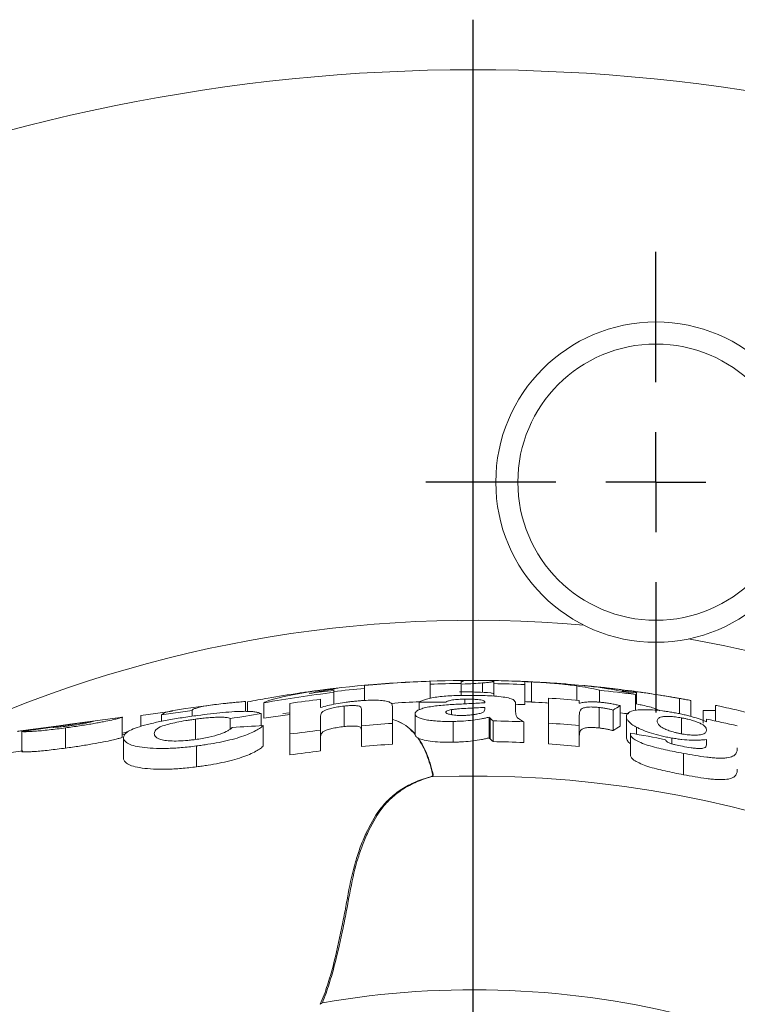
# Model space of a CAD drawing. Units: millimetres. Extents: x 65 to 833, y -124 to 688.
# Drawn here: x 433 to 469, y 638 to 688 of the extents above; entities that cross this region are included whole.
import ezdxf

# ---------------------------------------------------------------- set-up
doc = ezdxf.new("R2010")
doc.units = ezdxf.units.MM
doc.layers.add('1', color=179, linetype='Continuous')
doc.layers.add('SLD-0_0', color=179, linetype='Continuous')

# ---------------------------------------------------------------- blocks, each defined once
blk = doc.blocks.new('SW_CENTERMARKSYMBOL_19')
at = {"layer": '1'}
for p, q in [((0, 5), (0, 11.5)), ((0, 0), (0, 2.5)), ((-5, 0), (-11.5, 0)), ((0, 0), (-2.5, 0)), ((0, 0), (0, -2.5)), ((0, 0), (2.5, 0)), ((5, 0), (11.5, 0)), ((0, -5), (0, -11.5))]:
    blk.add_line(p, q, dxfattribs=at)
blk = doc.blocks.new('SW_CENTERMARKSYMBOL_6')
at = {"layer": '1'}
blk.add_line((0, 5), (0, 92.5), dxfattribs=at)

msp = doc.modelspace()

# ---------------------------------------------------------------- linework, layer by layer
at = {"layer": 'SLD-0_0', "color": 179, "linetype": 'Continuous', "lineweight": 15}
for p, q in [((454.742, 654.58), (454.934, 654.582)), ((454.934, 654.582), (455.421, 654.583)), ((455.421, 654.583), (455.742, 654.582)), ((455.742, 654.582), (456.075, 654.579)), ((448.383, 654.021), (448.383, 654.175)), ((449.922, 654.331), (449.922, 654.183)), ((449.922, 653.576), (449.922, 654.183)), ((453.204, 654.392), (453.204, 654.54)), ((453.204, 653.691), (453.204, 654.392)), ((454.742, 654.58), (454.742, 654.428)), ((454.742, 653.823), (454.742, 654.428)), ((455.816, 653.98), (455.816, 654.456)), ((456.383, 654.422), (456.383, 654.574)), ((456.383, 653.795), (456.383, 654.422)), ((457.922, 654.521), (457.922, 654.375)), ((457.922, 653.371), (457.922, 654.375)), ((458.266, 653.503), (458.266, 654.505)), ((460.524, 653.59), (460.524, 654.307)), ((461.662, 653.493), (461.662, 654.093)), ((463.089, 654.062), (462.779, 654.102)), ((448.383, 653.387), (448.383, 654.021)), ((454.94, 653.412), (454.94, 653.643)), ((459.11, 652.446), (459.11, 653.698)), ((462.772, 654.059), (463.089, 654.018)), ((462.845, 654.019), (462.845, 654.088)), ((463.46, 654.012), (463.089, 654.062)), ((463.089, 654.018), (463.46, 653.968)), ((463.46, 653.968), (463.46, 654.012)), ((463.46, 653.078), (463.46, 653.873)), ((463.514, 653.397), (463.514, 654.019)), ((465.662, 652.909), (465.662, 653.681)), ((441.353, 653.226), (440.879, 653.162)), ((442.362, 653.363), (441.353, 653.226)), ((443.973, 653.036), (443.973, 653.53)), ((444.075, 653.034), (444.075, 653.507)), ((444.896, 652.696), (444.896, 653.463)), ((448.895, 652.276), (448.895, 653.298)), ((452.648, 653.111), (452.648, 653.488)), ((454.264, 652.868), (454.264, 653.123)), ((455.93, 653.468), (455.93, 653.496)), ((455.93, 653.172), (455.93, 653.235)), ((457.469, 653.395), (457.469, 653.007)), ((460.648, 653.579), (460.648, 653.441)), ((461.642, 652.205), (461.642, 653.229)), ((462.7, 652.298), (462.7, 653.32)), ((466.229, 652.782), (466.229, 653.578)), ((467.46, 652.556), (467.46, 653.336)), ((437.85, 652.751), (435.203, 652.392)), ((437.819, 652.746), (437.797, 652.741)), ((437.819, 651.737), (437.819, 652.746)), ((438.742, 652.837), (440.332, 653.052)), ((438.742, 652.278), (438.742, 652.837)), ((439.768, 652.866), (441.306, 653.074)), ((439.768, 652.533), (439.768, 652.866)), ((441.306, 652.788), (441.306, 653.074)), ((441.475, 651.627), (441.475, 652.645)), ((443.212, 652.168), (443.212, 652.674)), ((444.751, 652.317), (444.751, 652.927)), ((446.187, 652.871), (444.896, 652.696)), ((445.841, 652.926), (446.187, 652.969)), ((452.443, 651.883), (452.443, 652.912)), ((456.14, 651.71), (456.14, 652.742)), ((456.195, 651.658), (456.195, 652.692)), ((460.648, 652.761), (460.648, 652.324)), ((462.341, 652.075), (462.341, 653.101)), ((463.007, 651.736), (463.007, 652.768)), ((465.756, 651.927), (465.756, 652.711)), ((466.845, 652.453), (466.845, 653.083)), ((466.845, 653.083), (467.46, 653.083)), ((467.007, 652.511), (467.007, 652.649)), ((434.332, 652.24), (432.793, 652.025)), ((435.153, 652.386), (432.863, 652.075)), ((434.981, 651.201), (434.981, 652.212)), ((435.203, 652.392), (435.153, 652.386)), ((444.853, 651.292), (444.853, 652.323)), ((449.777, 651.277), (449.777, 652.316)), ((451.315, 651.397), (451.315, 652.435)), ((454.357, 651.497), (454.357, 652.533)), ((456.341, 651.525), (456.341, 652.561)), ((457.879, 651.477), (457.879, 652.513)), ((459.11, 651.408), (459.11, 652.446)), ((460.648, 651.284), (460.648, 652.324)), ((463.517, 651.891), (463.517, 652.243)), ((432.793, 651.016), (432.793, 652.025)), ((437.805, 651.94), (437.958, 651.987)), ((437.819, 651.867), (437.832, 651.87)), ((437.832, 651.87), (437.931, 651.892)), ((437.879, 650.686), (437.879, 651.712)), ((437.958, 651.987), (438.13, 652.039)), ((446.187, 650.863), (446.187, 651.905)), ((447.725, 651.057), (447.725, 652.099)), ((463.208, 650.846), (463.208, 651.894)), ((465.278, 651.418), (465.278, 651.704)), ((467.007, 651.41), (467.007, 651.63)), ((441.528, 650.266), (441.528, 651.307)), ((432.853, 651.065), (431.665, 650.904)), ((465.855, 649.872), (465.855, 650.938))]:
    msp.add_line(p, q, dxfattribs=at)
for radius in [8, 6.899]:
    msp.add_circle((464.479, 664.484), radius, dxfattribs=at)
for centre, radius, start, end in [((455.342, 595.083), 90, 44.26011, 135.73989), ((455.342, 595.083), 59.5, 96.78721, 98.35882), ((455.342, 595.083), 59.5, 90.57759, 96.71636), ((455.342, 595.083), 59.348, 95.2402, 96.73366), ((455.342, 595.083), 59.495, 92.05967, 95.2272), ((455.342, 595.083), 59.348, 90.57907, 92.06478), ((455.342, 595.083), 59.5, 83.32495, 88.9973), ((455.342, 595.083), 59.348, 87.50873, 88.99473), ((455.342, 595.083), 59.494, 87.18266, 87.51484), ((457.888, 637.115), 17.393, 77.4693, 81.2836), ((455.342, 595.083), 59.348, 82.1379, 83.88687), ((459.221, 637.338), 17.07, 75.6207, 78.9573), ((455.342, 595.083), 59.5, 99.9108, 100.915), ((455.342, 595.083), 59.308, 96.73824, 100.14452), ((455.342, 595.083), 59.5, 98.41015, 99.9108), ((455.342, 595.083), 59.412, 96.72639, 97.92156), ((455.342, 595.083), 58.736, 84.81656, 86.32183), ((455.342, 595.083), 59.5, 79.75779, 82.35437), ((455.342, 595.083), 58.495, 92.6001, 94.01167), ((453.62, 596.455), 57.041, 89.6369, 90.9762), ((455.342, 595.083), 58.345, 87.46589, 87.91076), ((455.342, 595.083), 58.494, 87.13445, 87.47232), ((465.222, 648.779), 5.195, 119.0473, 123.6858), ((455.342, 595.083), 58.345, 82.33625, 82.75525), ((455.342, 595.083), 58.736, 77.00886, 78.54444), ((455.342, 595.083), 57.486, 87.4703, 89.00443), ((455.342, 595.083), 57.486, 84.70353, 86.24174), ((465.246, 647.794), 5.174, 119.4815, 124.1609), ((453.628, 595.833), 56.924, 78.5214, 80.3069), ((455.342, 595.083), 56.451, 87.4239, 88.9862), ((455.342, 595.083), 56.451, 84.6061, 86.1727), ((454.26, 652.397), 2.827, 248.2127, 248.7585), ((455.342, 595.083), 54.719, 2.5964, 92.2055), ((455.342, 595.083), 44.047, 2.7602, 99.8415)]:
    msp.add_arc(centre, radius, start, end, dxfattribs=at)
at = {"layer": 'SLD-0_0', "color": 8, "linetype": 'Continuous', "lineweight": 15}
for start, end in [(84.91166, 115.66282), (61.96393, 80.08834)]:
    msp.add_arc((455.342, 595.083), 62.5, start, end, dxfattribs=at)
at = {"layer": 'SLD-0_0', "color": 179, "linetype": 'Continuous', "lineweight": 15}
for points, knots in [([(456.383, 654.535), (456.38, 654.539), (456.378, 654.542), (456.362, 654.549), (456.35, 654.552), (456.296, 654.561), (456.243, 654.565), (456.081, 654.574), (455.978, 654.577), (455.73, 654.581), (455.583, 654.583), (455.421, 654.583)], [0, 0, 0, 0, 0.125, 0.125, 0.25, 0.25, 0.5, 0.5, 0.75, 0.75, 1, 1, 1, 1]), ([(448.284, 654.163), (448.24, 654.158), (448.196, 654.152), (448.1, 654.14), (448.051, 654.134), (447.902, 654.114), (447.798, 654.1), (447.486, 654.055), (447.273, 654.022), (447.059, 653.988)], [0, 0, 0, 0, 0.125, 0.125, 0.25, 0.25, 0.5, 0.5, 1, 1, 1, 1]), ([(447.154, 653.928), (447.419, 653.981), (447.784, 654.054), (448.213, 654.116), (448.331, 654.133)], [0, 0, 0, 0, 0.726111, 1, 1, 1, 1]), ([(447.639, 654.082), (447.772, 654.1), (447.904, 654.116), (448.155, 654.148), (448.268, 654.161), (448.442, 654.182), (448.504, 654.189), (448.576, 654.197), (448.583, 654.198), (448.588, 654.198)], [0, 0, 0, 0, 0.25, 0.25, 0.5, 0.5, 0.75, 0.75, 1, 1, 1, 1]), ([(449.926, 654.336), (449.993, 654.342), (450.044, 654.347), (450.094, 654.351), (450.107, 654.352), (450.123, 654.354), (450.125, 654.354), (450.127, 654.354)], [0, 0, 0, 0, 0.5, 0.5, 0.75, 0.75, 1, 1, 1, 1]), ([(454.845, 654.541), (454.846, 654.533), (454.848, 654.525), (454.747, 654.515), (454.742, 654.514)], [0, 0, 0, 0, 0.946492, 1, 1, 1, 1]), ([(454.791, 654.398), (454.994, 654.407), (455.394, 654.425), (455.676, 654.446), (455.816, 654.456)], [0, 0, 0, 0, 0.505226, 1, 1, 1, 1]), ([(455.816, 654.456), (455.905, 654.464), (455.991, 654.471), (456.135, 654.485), (456.196, 654.491), (456.29, 654.505), (456.325, 654.511), (456.372, 654.524), (456.379, 654.53), (456.383, 654.535)], [0, 0, 0, 0, 0.25, 0.25, 0.5, 0.5, 0.75, 0.75, 1, 1, 1, 1]), ([(456.075, 654.578), (456.307, 654.575), (456.736, 654.569), (457.23, 654.553), (457.457, 654.545)], [0, 0, 0, 0, 0.541751, 1, 1, 1, 1]), ([(457.457, 654.545), (457.542, 654.542), (457.627, 654.539), (457.797, 654.532), (457.88, 654.529), (458.13, 654.518), (458.296, 654.51), (458.614, 654.493), (458.764, 654.485), (459.044, 654.468), (459.176, 654.459), (459.41, 654.444), (459.516, 654.437), (459.692, 654.424), (459.763, 654.419), (459.873, 654.41), (459.913, 654.407), (459.962, 654.403), (459.969, 654.403), (459.973, 654.403)], [0, 0, 0, 0, 0.0625, 0.0625, 0.125, 0.125, 0.25, 0.25, 0.375, 0.375, 0.5, 0.5, 0.625, 0.625, 0.75, 0.75, 0.875, 0.875, 1, 1, 1, 1]), ([(460.524, 654.307), (460.381, 654.327), (460.237, 654.347), (460.018, 654.373), (459.944, 654.382), (459.789, 654.399), (459.712, 654.407), (459.537, 654.423), (459.442, 654.431), (459.231, 654.448), (459.115, 654.456), (458.877, 654.471), (458.755, 654.479), (458.511, 654.492), (458.388, 654.499), (458.266, 654.505)], [0, 0, 0, 0, 0.25, 0.25, 0.375, 0.375, 0.5, 0.5, 0.625, 0.625, 0.75, 0.75, 0.875, 0.875, 1, 1, 1, 1]), ([(462.845, 654.088), (462.843, 654.09), (462.842, 654.092), (462.833, 654.096), (462.825, 654.099), (462.794, 654.106), (462.766, 654.112), (462.675, 654.127), (462.617, 654.135), (462.478, 654.153), (462.394, 654.164), (462.207, 654.186), (462.103, 654.198), (461.877, 654.222), (461.755, 654.235), (461.504, 654.261), (461.375, 654.274), (461.11, 654.3), (460.974, 654.312), (460.838, 654.325)], [0, 0, 0, 0, 0.0625, 0.0625, 0.125, 0.125, 0.25, 0.25, 0.375, 0.375, 0.5, 0.5, 0.625, 0.625, 0.75, 0.75, 0.875, 0.875, 1, 1, 1, 1]), ([(460.838, 654.325), (460.93, 654.316), (461.021, 654.306), (461.196, 654.287), (461.281, 654.278), (461.524, 654.249), (461.668, 654.23), (461.926, 654.193), (462.045, 654.174), (462.273, 654.134), (462.383, 654.113), (462.49, 654.092)], [0, 0, 0, 0, 0.125, 0.125, 0.25, 0.25, 0.5, 0.5, 0.75, 0.75, 1, 1, 1, 1]), ([(460.896, 654.323), (460.907, 654.322), (460.918, 654.321), (460.948, 654.318), (460.967, 654.317), (461.03, 654.311), (461.082, 654.305), (461.217, 654.292), (461.299, 654.284), (461.489, 654.265), (461.596, 654.254), (461.835, 654.228), (461.967, 654.213), (462.246, 654.181), (462.395, 654.164), (462.705, 654.126), (462.864, 654.106), (463.105, 654.074), (463.187, 654.064), (463.35, 654.042), (463.432, 654.03), (463.514, 654.019)], [0, 0, 0, 0, 0.0625, 0.0625, 0.125, 0.125, 0.25, 0.25, 0.375, 0.375, 0.5, 0.5, 0.625, 0.625, 0.75, 0.75, 0.875, 0.875, 0.9375, 0.9375, 1, 1, 1, 1]), ([(447.059, 653.988), (446.811, 653.947), (446.564, 653.904), (446.21, 653.836), (446.095, 653.813), (445.869, 653.766), (445.759, 653.742), (445.553, 653.694), (445.457, 653.671), (445.285, 653.625), (445.21, 653.602), (445.082, 653.559), (445.027, 653.538), (444.943, 653.499), (444.919, 653.482), (444.896, 653.463)], [0, 0, 0, 0, 0.25, 0.25, 0.375, 0.375, 0.5, 0.5, 0.625, 0.625, 0.75, 0.75, 0.875, 0.875, 1, 1, 1, 1]), ([(446.639, 653.943), (446.644, 653.944), (446.65, 653.945), (446.67, 653.948), (446.683, 653.95), (446.734, 653.957), (446.785, 653.965), (446.953, 653.989), (447.071, 654.005), (447.272, 654.033), (447.343, 654.043), (447.49, 654.063), (447.565, 654.073), (447.639, 654.082)], [0, 0, 0, 0, 0.125, 0.125, 0.25, 0.25, 0.5, 0.5, 0.75, 0.75, 0.875, 0.875, 1, 1, 1, 1]), ([(452.648, 653.488), (452.686, 653.514), (452.726, 653.539), (452.829, 653.588), (452.889, 653.612), (453.033, 653.657), (453.117, 653.679), (453.305, 653.719), (453.412, 653.737), (453.756, 653.783), (454.021, 653.803), (454.552, 653.829), (454.822, 653.834), (455.094, 653.835)], [0, 0, 0, 0, 0.125, 0.125, 0.25, 0.25, 0.375, 0.375, 0.5, 0.5, 0.75, 0.75, 1, 1, 1, 1]), ([(454.94, 653.643), (454.83, 653.642), (454.721, 653.639), (454.508, 653.627), (454.405, 653.618), (454.232, 653.59), (454.165, 653.573), (454.057, 653.535), (454.019, 653.515), (453.982, 653.495)], [0, 0, 0, 0, 0.25, 0.25, 0.5, 0.5, 0.75, 0.75, 1, 1, 1, 1]), ([(456.383, 653.928), (456.331, 653.937), (456.098, 653.975), (455.491, 654.007), (454.957, 654.008), (454.671, 654.009)], [0, 0, 0, 0, 0.117814, 0.527533, 1, 1, 1, 1]), ([(455.93, 653.496), (455.928, 653.508), (455.927, 653.52), (455.912, 653.543), (455.899, 653.554), (455.859, 653.576), (455.832, 653.586), (455.758, 653.605), (455.712, 653.613), (455.607, 653.625), (455.548, 653.629), (455.43, 653.636), (455.37, 653.638), (455.188, 653.643), (455.064, 653.643), (454.94, 653.643)], [0, 0, 0, 0, 0.125, 0.125, 0.25, 0.25, 0.375, 0.375, 0.5, 0.5, 0.625, 0.625, 0.75, 0.75, 1, 1, 1, 1]), ([(455.094, 653.835), (455.256, 653.836), (455.418, 653.835), (455.741, 653.83), (455.902, 653.826), (456.222, 653.812), (456.378, 653.803), (456.671, 653.775), (456.812, 653.758), (457.062, 653.717), (457.173, 653.693), (457.291, 653.652), (457.321, 653.638), (457.37, 653.609), (457.386, 653.594), (457.43, 653.55), (457.444, 653.52), (457.466, 653.458), (457.468, 653.427), (457.469, 653.395)], [0, 0, 0, 0, 0.125, 0.125, 0.25, 0.25, 0.375, 0.375, 0.5, 0.5, 0.625, 0.625, 0.6875, 0.6875, 0.75, 0.75, 0.875, 0.875, 1, 1, 1, 1]), ([(463.514, 654.019), (463.618, 654.005), (463.721, 653.99), (463.925, 653.961), (464.027, 653.946), (464.328, 653.901), (464.528, 653.87), (464.9, 653.811), (465.075, 653.782), (465.315, 653.741), (465.39, 653.728), (465.531, 653.704), (465.596, 653.693), (465.662, 653.681)], [0, 0, 0, 0, 0.125, 0.125, 0.25, 0.25, 0.5, 0.5, 0.75, 0.75, 0.875, 0.875, 1, 1, 1, 1]), ([(465.662, 653.681), (465.751, 653.666), (465.837, 653.65), (465.981, 653.624), (466.042, 653.613), (466.136, 653.596), (466.171, 653.589), (466.219, 653.58), (466.225, 653.579), (466.229, 653.578)], [0, 0, 0, 0, 0.25, 0.25, 0.5, 0.5, 0.75, 0.75, 1, 1, 1, 1]), ([(440.879, 653.157), (440.74, 653.139), (440.074, 653.052), (439.903, 652.948), (439.768, 652.866)], [0, 0, 0, 0, 0.209517, 1, 1, 1, 1]), ([(441.306, 653.074), (441.308, 653.085), (441.31, 653.095), (441.329, 653.117), (441.345, 653.128), (441.4, 653.16), (441.452, 653.181), (441.646, 653.243), (441.818, 653.28), (442.271, 653.353), (442.547, 653.388), (442.942, 653.431), (443.023, 653.439), (443.191, 653.456), (443.28, 653.464), (443.462, 653.482), (443.557, 653.491), (443.757, 653.509), (443.864, 653.519), (443.973, 653.53)], [0, 0, 0, 0, 0.0625, 0.0625, 0.125, 0.125, 0.25, 0.25, 0.5, 0.5, 0.75, 0.75, 0.8125, 0.8125, 0.875, 0.875, 0.9375, 0.9375, 1, 1, 1, 1]), ([(449.426, 653.542), (449.344, 653.534), (449.263, 653.525), (449.101, 653.506), (449.021, 653.496), (448.782, 653.462), (448.631, 653.438), (448.341, 653.383), (448.203, 653.352), (447.949, 653.29), (447.836, 653.257), (447.725, 653.223)], [0, 0, 0, 0, 0.125, 0.125, 0.25, 0.25, 0.5, 0.5, 0.75, 0.75, 1, 1, 1, 1]), ([(447.725, 652.798), (447.726, 652.842), (447.732, 652.886), (447.777, 652.974), (447.813, 653.019), (447.939, 653.089), (447.991, 653.112), (448.124, 653.158), (448.204, 653.18), (448.38, 653.221), (448.478, 653.24), (448.63, 653.264), (448.682, 653.272), (448.788, 653.286), (448.842, 653.292), (448.895, 653.298)], [0, 0, 0, 0, 0.25, 0.25, 0.5, 0.5, 0.625, 0.625, 0.75, 0.75, 0.875, 0.875, 0.9375, 0.9375, 1, 1, 1, 1]), ([(448.895, 653.298), (448.987, 653.307), (449.079, 653.315), (449.257, 653.325), (449.343, 653.326), (449.493, 653.321), (449.56, 653.315), (449.658, 653.295), (449.693, 653.282), (449.733, 653.251), (449.743, 653.234), (449.758, 653.2), (449.764, 653.182), (449.775, 653.128), (449.775, 653.091), (449.777, 653.052)], [0, 0, 0, 0, 0.125, 0.125, 0.25, 0.25, 0.375, 0.375, 0.5, 0.5, 0.625, 0.625, 0.75, 0.75, 1, 1, 1, 1]), ([(451.315, 653.236), (451.313, 653.297), (451.308, 653.356), (451.261, 653.437), (451.234, 653.463), (451.168, 653.498), (451.143, 653.509), (451.08, 653.529), (451.044, 653.538), (450.926, 653.564), (450.83, 653.576), (450.592, 653.591), (450.46, 653.594), (450.182, 653.592), (450.033, 653.587), (449.809, 653.574), (449.733, 653.569), (449.58, 653.556), (449.503, 653.549), (449.426, 653.542)], [0, 0, 0, 0, 0.25, 0.25, 0.375, 0.375, 0.4375, 0.4375, 0.5, 0.5, 0.625, 0.625, 0.75, 0.75, 0.875, 0.875, 0.9375, 0.9375, 1, 1, 1, 1]), ([(452.443, 652.912), (452.447, 652.942), (452.454, 652.972), (452.502, 653.03), (452.538, 653.059), (452.64, 653.116), (452.704, 653.143), (452.857, 653.194), (452.949, 653.218), (453.15, 653.259), (453.262, 653.277), (453.497, 653.308), (453.617, 653.321), (453.983, 653.356), (454.235, 653.373), (454.488, 653.388)], [0, 0, 0, 0, 0.125, 0.125, 0.25, 0.25, 0.375, 0.375, 0.5, 0.5, 0.625, 0.625, 0.75, 0.75, 1, 1, 1, 1]), ([(454.264, 653.123), (454.224, 653.115), (454.183, 653.107), (454.113, 653.089), (454.082, 653.079), (454.032, 653.058), (454.012, 653.047), (453.988, 653.023), (453.985, 653.011), (453.982, 652.999)], [0, 0, 0, 0, 0.25, 0.25, 0.5, 0.5, 0.75, 0.75, 1, 1, 1, 1]), ([(455.93, 653.235), (455.792, 653.227), (455.653, 653.22), (455.371, 653.205), (455.229, 653.198), (454.946, 653.183), (454.804, 653.175), (454.596, 653.16), (454.527, 653.154), (454.426, 653.144), (454.393, 653.14), (454.327, 653.133), (454.295, 653.128), (454.264, 653.123)], [0, 0, 0, 0, 0.25, 0.25, 0.5, 0.5, 0.75, 0.75, 0.875, 0.875, 0.9375, 0.9375, 1, 1, 1, 1]), ([(454.488, 653.388), (454.732, 653.401), (454.977, 653.413), (455.339, 653.433), (455.46, 653.439), (455.699, 653.452), (455.815, 653.46), (455.93, 653.468)], [0, 0, 0, 0, 0.5, 0.5, 0.75, 0.75, 1, 1, 1, 1]), ([(458.266, 653.503), (458.504, 653.491), (458.796, 653.476), (459.061, 653.457), (459.11, 653.453)], [0, 0, 0, 0, 0.815609, 1, 1, 1, 1]), ([(460.648, 653.441), (460.714, 653.455), (460.778, 653.469), (460.926, 653.492), (461.005, 653.502), (461.145, 653.511), (461.196, 653.513), (461.307, 653.513), (461.366, 653.512), (461.488, 653.506), (461.551, 653.503), (461.679, 653.492), (461.745, 653.485), (461.81, 653.479)], [0, 0, 0, 0, 0.25, 0.25, 0.5, 0.5, 0.625, 0.625, 0.75, 0.75, 0.875, 0.875, 1, 1, 1, 1]), ([(461.642, 653.229), (461.575, 653.235), (461.508, 653.242), (461.378, 653.25), (461.313, 653.253), (461.191, 653.254), (461.135, 653.253), (461.034, 653.245), (460.992, 653.24), (460.919, 653.224), (460.889, 653.216), (460.837, 653.196), (460.814, 653.186), (460.754, 653.154), (460.73, 653.129), (460.681, 653.052), (460.669, 652.997), (460.652, 652.882), (460.649, 652.823), (460.648, 652.761)], [0, 0, 0, 0, 0.0625, 0.0625, 0.125, 0.125, 0.1875, 0.1875, 0.25, 0.25, 0.3125, 0.3125, 0.375, 0.375, 0.5, 0.5, 0.75, 0.75, 1, 1, 1, 1]), ([(462.341, 653.101), (462.288, 653.114), (462.235, 653.127), (462.126, 653.151), (462.069, 653.163), (461.952, 653.185), (461.892, 653.195), (461.769, 653.213), (461.705, 653.221), (461.642, 653.229)], [0, 0, 0, 0, 0.25, 0.25, 0.5, 0.5, 0.75, 0.75, 1, 1, 1, 1]), ([(461.81, 653.479), (461.891, 653.469), (461.972, 653.459), (462.132, 653.436), (462.209, 653.424), (462.358, 653.397), (462.43, 653.382), (462.568, 653.352), (462.634, 653.336), (462.7, 653.32)], [0, 0, 0, 0, 0.25, 0.25, 0.5, 0.5, 0.75, 0.75, 1, 1, 1, 1]), ([(463.007, 652.768), (463.011, 652.805), (463.015, 652.841), (463.047, 652.909), (463.074, 652.94), (463.186, 653.026), (463.313, 653.073), (463.616, 653.11), (463.735, 653.117), (463.998, 653.121), (464.145, 653.117), (464.46, 653.097), (464.627, 653.081), (464.888, 653.049), (464.977, 653.037), (465.155, 653.01), (465.245, 652.995), (465.334, 652.98)], [0, 0, 0, 0, 0.125, 0.125, 0.25, 0.25, 0.5, 0.5, 0.625, 0.625, 0.75, 0.75, 0.875, 0.875, 0.9375, 0.9375, 1, 1, 1, 1]), ([(464.677, 653.068), (464.606, 653.101), (464.409, 653.195), (463.991, 653.312), (463.646, 653.373), (463.564, 653.388)], [0, 0, 0, 0, 0.2987643, 0.8325579, 1, 1, 1, 1]), ([(469.409, 652.878), (469.271, 652.915), (469.13, 652.952), (468.83, 653.027), (468.672, 653.065), (468.344, 653.142), (468.174, 653.181), (467.912, 653.239), (467.823, 653.258), (467.643, 653.297), (467.552, 653.317), (467.46, 653.336)], [0, 0, 0, 0, 0.25, 0.25, 0.5, 0.5, 0.75, 0.75, 0.875, 0.875, 1, 1, 1, 1]), ([(434.981, 652.212), (435.099, 652.228), (435.216, 652.245), (435.448, 652.278), (435.563, 652.295), (435.79, 652.329), (435.903, 652.347), (436.121, 652.382), (436.225, 652.4), (436.424, 652.434), (436.519, 652.451), (436.702, 652.485), (436.79, 652.501), (437.034, 652.549), (437.174, 652.578), (437.401, 652.629), (437.489, 652.65), (437.627, 652.685), (437.679, 652.7), (437.755, 652.722), (437.779, 652.731), (437.812, 652.742), (437.816, 652.745), (437.819, 652.746)], [0, 0, 0, 0, 0.0625, 0.0625, 0.125, 0.125, 0.1875, 0.1875, 0.25, 0.25, 0.3125, 0.3125, 0.375, 0.375, 0.5, 0.5, 0.625, 0.625, 0.75, 0.75, 0.875, 0.875, 1, 1, 1, 1]), ([(441.583, 652.832), (441.451, 652.814), (441.32, 652.796), (441.059, 652.759), (440.93, 652.74), (440.548, 652.68), (440.298, 652.638), (439.811, 652.549), (439.582, 652.502), (439.163, 652.406), (438.967, 652.356), (438.627, 652.257), (438.484, 652.207), (438.241, 652.106), (438.148, 652.056), (438.004, 651.957), (437.956, 651.907), (437.908, 651.834), (437.897, 651.809), (437.884, 651.761), (437.881, 651.736), (437.879, 651.712)], [0, 0, 0, 0, 0.0625, 0.0625, 0.125, 0.125, 0.25, 0.25, 0.375, 0.375, 0.5, 0.5, 0.625, 0.625, 0.75, 0.75, 0.875, 0.875, 0.9375, 0.9375, 1, 1, 1, 1]), ([(439.418, 651.938), (439.42, 651.968), (439.424, 651.997), (439.448, 652.056), (439.468, 652.086), (439.559, 652.177), (439.657, 652.24), (439.923, 652.337), (440.027, 652.369), (440.265, 652.431), (440.399, 652.462), (440.683, 652.521), (440.837, 652.549), (441.073, 652.587), (441.153, 652.6), (441.313, 652.623), (441.394, 652.634), (441.475, 652.645)], [0, 0, 0, 0, 0.125, 0.125, 0.25, 0.25, 0.5, 0.5, 0.625, 0.625, 0.75, 0.75, 0.875, 0.875, 0.9375, 0.9375, 1, 1, 1, 1]), ([(441.475, 652.645), (441.575, 652.659), (441.673, 652.671), (441.868, 652.693), (441.964, 652.703), (442.154, 652.72), (442.248, 652.728), (442.426, 652.739), (442.509, 652.742), (442.669, 652.746), (442.743, 652.746), (442.878, 652.742), (442.937, 652.737), (443.043, 652.725), (443.088, 652.717), (443.16, 652.698), (443.188, 652.686), (443.212, 652.674)], [0, 0, 0, 0, 0.125, 0.125, 0.25, 0.25, 0.375, 0.375, 0.5, 0.5, 0.625, 0.625, 0.75, 0.75, 0.875, 0.875, 1, 1, 1, 1]), ([(443.942, 653.037), (443.861, 653.036), (443.781, 653.035), (443.611, 653.03), (443.522, 653.026), (443.245, 653.01), (443.051, 652.996), (442.646, 652.959), (442.435, 652.937), (442.011, 652.888), (441.797, 652.86), (441.583, 652.832)], [0, 0, 0, 0, 0.125, 0.125, 0.25, 0.25, 0.5, 0.5, 0.75, 0.75, 1, 1, 1, 1]), ([(444.751, 652.927), (444.711, 652.943), (444.669, 652.959), (444.567, 652.986), (444.511, 652.998), (444.381, 653.018), (444.305, 653.025), (444.18, 653.033), (444.136, 653.035), (444.043, 653.037), (443.992, 653.037), (443.942, 653.037)], [0, 0, 0, 0, 0.25, 0.25, 0.5, 0.5, 0.75, 0.75, 0.875, 0.875, 1, 1, 1, 1]), ([(454.357, 652.533), (454.234, 652.532), (454.111, 652.531), (453.869, 652.533), (453.75, 652.537), (453.514, 652.55), (453.399, 652.559), (453.187, 652.583), (453.086, 652.598), (452.905, 652.633), (452.824, 652.653), (452.682, 652.697), (452.624, 652.721), (452.531, 652.772), (452.497, 652.799), (452.464, 652.841), (452.456, 652.855), (452.446, 652.883), (452.445, 652.898), (452.443, 652.912)], [0, 0, 0, 0, 0.125, 0.125, 0.25, 0.25, 0.375, 0.375, 0.5, 0.5, 0.625, 0.625, 0.75, 0.75, 0.875, 0.875, 0.9375, 0.9375, 1, 1, 1, 1]), ([(453.982, 652.999), (453.984, 652.987), (453.987, 652.976), (454.005, 652.953), (454.02, 652.942), (454.082, 652.909), (454.143, 652.891), (454.293, 652.859), (454.381, 652.847), (454.527, 652.836), (454.577, 652.833), (454.68, 652.831), (454.732, 652.831), (454.785, 652.831)], [0, 0, 0, 0, 0.125, 0.125, 0.25, 0.25, 0.5, 0.5, 0.75, 0.75, 0.875, 0.875, 1, 1, 1, 1]), ([(456.14, 652.742), (456.08, 652.728), (456.021, 652.714), (455.895, 652.687), (455.83, 652.675), (455.626, 652.638), (455.484, 652.616), (455.183, 652.58), (455.023, 652.565), (454.776, 652.548), (454.693, 652.544), (454.526, 652.538), (454.441, 652.536), (454.357, 652.533)], [0, 0, 0, 0, 0.125, 0.125, 0.25, 0.25, 0.5, 0.5, 0.75, 0.75, 0.875, 0.875, 1, 1, 1, 1]), ([(454.785, 652.831), (454.852, 652.832), (454.919, 652.833), (455.052, 652.84), (455.116, 652.845), (455.241, 652.856), (455.303, 652.863), (455.42, 652.879), (455.475, 652.888), (455.53, 652.897)], [0, 0, 0, 0, 0.25, 0.25, 0.5, 0.5, 0.75, 0.75, 1, 1, 1, 1]), ([(455.53, 652.897), (455.569, 652.905), (455.609, 652.912), (455.681, 652.929), (455.713, 652.938), (455.772, 652.957), (455.799, 652.967), (455.842, 652.988), (455.858, 652.999), (455.874, 653.01)], [0, 0, 0, 0, 0.25, 0.25, 0.5, 0.5, 0.75, 0.75, 1, 1, 1, 1]), ([(456.195, 652.692), (456.186, 652.7), (456.178, 652.709), (456.169, 652.717), (456.165, 652.721), (456.161, 652.726), (456.156, 652.73), (456.151, 652.734), (456.146, 652.738), (456.14, 652.742)], [0, 0, 0, 0, 0.0001038062, 0.0001038062, 0.0001038062, 0.0001557195, 0.0001557195, 0.0001557195, 0.0002077081, 0.0002077081, 0.0002077081, 0.0002077081]), ([(456.341, 652.561), (456.312, 652.583), (456.288, 652.605), (456.264, 652.626), (456.252, 652.637), (456.24, 652.648), (456.228, 652.659), (456.217, 652.67), (456.206, 652.681), (456.195, 652.692)], [0, 0, 0, 0, 0.0002638812, 0.0002638812, 0.0002638812, 0.0003960037, 0.0003960037, 0.0003960037, 0.0005281431, 0.0005281431, 0.0005281431, 0.0005281431]), ([(457.469, 653.007), (457.47, 652.968), (457.471, 652.929), (457.49, 652.849), (457.5, 652.808), (457.554, 652.724), (457.602, 652.682), (457.694, 652.619), (457.727, 652.598), (457.799, 652.555), (457.839, 652.534), (457.879, 652.513)], [0, 0, 0, 0, 0.25, 0.25, 0.5, 0.5, 0.75, 0.75, 0.875, 0.875, 1, 1, 1, 1]), ([(463.517, 652.243), (463.472, 652.268), (463.427, 652.292), (463.348, 652.34), (463.313, 652.364), (463.215, 652.434), (463.164, 652.479), (463.082, 652.568), (463.053, 652.61), (463.015, 652.692), (463.01, 652.73), (463.007, 652.768)], [0, 0, 0, 0, 0.125, 0.125, 0.25, 0.25, 0.5, 0.5, 0.75, 0.75, 1, 1, 1, 1]), ([(465.756, 652.711), (465.704, 652.72), (465.653, 652.729), (465.552, 652.744), (465.502, 652.751), (465.354, 652.769), (465.258, 652.777), (465.089, 652.785), (465.011, 652.785), (464.877, 652.778), (464.818, 652.771), (464.678, 652.74), (464.623, 652.71), (464.574, 652.656), (464.562, 652.637), (464.548, 652.597), (464.547, 652.576), (464.546, 652.555)], [0, 0, 0, 0, 0.0625, 0.0625, 0.125, 0.125, 0.25, 0.25, 0.375, 0.375, 0.5, 0.5, 0.75, 0.75, 0.875, 0.875, 1, 1, 1, 1]), ([(465.334, 652.98), (465.418, 652.965), (465.502, 652.95), (465.668, 652.918), (465.749, 652.901), (465.908, 652.865), (465.986, 652.847), (466.141, 652.808), (466.218, 652.788), (466.433, 652.727), (466.564, 652.685), (466.744, 652.62), (466.801, 652.598), (466.908, 652.554), (466.957, 652.533), (467.007, 652.511)], [0, 0, 0, 0, 0.125, 0.125, 0.25, 0.25, 0.375, 0.375, 0.5, 0.5, 0.75, 0.75, 0.875, 0.875, 1, 1, 1, 1]), ([(467.007, 652.097), (467.007, 652.12), (467.005, 652.143), (466.989, 652.191), (466.977, 652.215), (466.927, 652.288), (466.867, 652.342), (466.721, 652.425), (466.66, 652.454), (466.522, 652.51), (466.444, 652.539), (466.268, 652.594), (466.174, 652.62), (466.021, 652.657), (465.968, 652.669), (465.863, 652.691), (465.809, 652.701), (465.756, 652.711)], [0, 0, 0, 0, 0.125, 0.125, 0.25, 0.25, 0.5, 0.5, 0.625, 0.625, 0.75, 0.75, 0.875, 0.875, 0.9375, 0.9375, 1, 1, 1, 1]), ([(432.588, 652.028), (432.592, 652.031), (432.599, 652.034), (432.646, 652.044), (432.683, 652.05), (432.788, 652.065), (432.856, 652.074), (433.022, 652.096), (433.119, 652.108), (433.338, 652.135), (433.458, 652.15), (433.716, 652.182), (433.857, 652.2), (434.148, 652.237), (434.299, 652.257), (434.534, 652.287), (434.614, 652.298), (434.775, 652.319), (434.855, 652.33), (434.936, 652.341)], [0, 0, 0, 0, 0.125, 0.125, 0.25, 0.25, 0.375, 0.375, 0.5, 0.5, 0.625, 0.625, 0.75, 0.75, 0.875, 0.875, 0.9375, 0.9375, 1, 1, 1, 1]), ([(432.793, 652.025), (432.817, 652.024), (432.842, 652.022), (432.912, 652.02), (432.954, 652.019), (433.062, 652.022), (433.124, 652.023), (433.274, 652.031), (433.36, 652.036), (433.557, 652.051), (433.666, 652.06), (433.9, 652.082), (434.028, 652.095), (434.29, 652.125), (434.425, 652.141), (434.702, 652.175), (434.841, 652.194), (434.981, 652.212)], [0, 0, 0, 0, 0.125, 0.125, 0.25, 0.25, 0.375, 0.375, 0.5, 0.5, 0.625, 0.625, 0.75, 0.75, 0.875, 0.875, 1, 1, 1, 1]), ([(435.199, 652.32), (435.14, 652.312), (435.082, 652.304), (434.968, 652.29), (434.912, 652.283), (434.747, 652.264), (434.648, 652.253), (434.495, 652.24), (434.443, 652.238), (434.367, 652.236), (434.348, 652.238), (434.332, 652.24)], [0, 0, 0, 0, 0.125, 0.125, 0.25, 0.25, 0.5, 0.5, 0.75, 0.75, 1, 1, 1, 1]), ([(435.215, 652.394), (435.05, 652.372), (434.881, 652.349), (434.746, 652.33), (434.742, 652.33)], [0, 0, 0, 0, 0.9738, 1, 1, 1, 1]), ([(434.936, 652.341), (435.006, 652.351), (435.075, 652.36), (435.213, 652.379), (435.282, 652.389), (435.487, 652.417), (435.618, 652.436), (435.869, 652.472), (435.991, 652.49), (436.21, 652.522), (436.307, 652.537), (436.402, 652.551)], [0, 0, 0, 0, 0.125, 0.125, 0.25, 0.25, 0.5, 0.5, 0.75, 0.75, 1, 1, 1, 1]), ([(436.402, 652.551), (436.386, 652.546), (436.366, 652.539), (436.316, 652.524), (436.296, 652.519), (436.25, 652.506), (436.223, 652.499), (436.152, 652.481), (436.11, 652.472), (435.997, 652.448), (435.922, 652.434), (435.755, 652.404), (435.656, 652.387), (435.493, 652.362), (435.435, 652.353), (435.319, 652.336), (435.259, 652.328), (435.199, 652.32)], [0, 0, 0, 0, 0.25, 0.25, 0.375, 0.375, 0.5, 0.5, 0.625, 0.625, 0.75, 0.75, 0.875, 0.875, 0.9375, 0.9375, 1, 1, 1, 1]), ([(443.315, 652.231), (443.287, 652.205), (443.257, 652.179), (443.183, 652.125), (443.143, 652.097), (442.995, 652.013), (442.869, 651.954), (442.544, 651.842), (442.35, 651.788), (442.031, 651.72), (441.92, 651.698), (441.695, 651.66), (441.581, 651.644), (441.466, 651.628)], [0, 0, 0, 0, 0.125, 0.125, 0.25, 0.25, 0.5, 0.5, 0.75, 0.75, 0.875, 0.875, 1, 1, 1, 1]), ([(441.528, 651.307), (441.624, 651.32), (441.719, 651.333), (441.909, 651.36), (442.003, 651.374), (442.284, 651.419), (442.47, 651.452), (442.834, 651.524), (443.014, 651.564), (443.354, 651.648), (443.515, 651.692), (443.817, 651.787), (443.957, 651.836), (444.204, 651.935), (444.316, 651.985), (444.511, 652.085), (444.595, 652.134), (444.74, 652.23), (444.798, 652.277), (444.853, 652.323)], [0, 0, 0, 0, 0.0625, 0.0625, 0.125, 0.125, 0.25, 0.25, 0.375, 0.375, 0.5, 0.5, 0.625, 0.625, 0.75, 0.75, 0.875, 0.875, 1, 1, 1, 1]), ([(448.895, 652.276), (448.842, 652.27), (448.789, 652.264), (448.684, 652.25), (448.632, 652.242), (448.48, 652.217), (448.381, 652.198), (448.206, 652.157), (448.125, 652.134), (447.992, 652.088), (447.939, 652.064), (447.814, 651.993), (447.777, 651.947), (447.732, 651.857), (447.726, 651.813), (447.725, 651.768)], [0, 0, 0, 0, 0.0625, 0.0625, 0.125, 0.125, 0.25, 0.25, 0.375, 0.375, 0.5, 0.5, 0.75, 0.75, 1, 1, 1, 1]), ([(449.777, 652.026), (449.775, 652.065), (449.775, 652.103), (449.764, 652.158), (449.758, 652.176), (449.743, 652.211), (449.734, 652.228), (449.695, 652.259), (449.66, 652.272), (449.562, 652.293), (449.496, 652.299), (449.346, 652.305), (449.26, 652.304), (449.08, 652.294), (448.988, 652.285), (448.895, 652.276)], [0, 0, 0, 0, 0.25, 0.25, 0.375, 0.375, 0.5, 0.5, 0.625, 0.625, 0.75, 0.75, 0.875, 0.875, 1, 1, 1, 1]), ([(460.648, 651.729), (460.649, 651.791), (460.652, 651.852), (460.669, 651.969), (460.681, 652.025), (460.73, 652.103), (460.753, 652.128), (460.813, 652.161), (460.836, 652.172), (460.888, 652.191), (460.918, 652.2), (460.99, 652.216), (461.032, 652.222), (461.132, 652.23), (461.189, 652.231), (461.31, 652.23), (461.375, 652.227), (461.506, 652.219), (461.574, 652.212), (461.642, 652.205)], [0, 0, 0, 0, 0.25, 0.25, 0.5, 0.5, 0.625, 0.625, 0.6875, 0.6875, 0.75, 0.75, 0.8125, 0.8125, 0.875, 0.875, 0.9375, 0.9375, 1, 1, 1, 1]), ([(461.642, 652.205), (461.705, 652.197), (461.768, 652.189), (461.892, 652.171), (461.951, 652.16), (462.069, 652.138), (462.125, 652.126), (462.235, 652.101), (462.288, 652.088), (462.341, 652.075)], [0, 0, 0, 0, 0.25, 0.25, 0.5, 0.5, 0.75, 0.75, 1, 1, 1, 1]), ([(465.278, 651.704), (465.188, 651.721), (465.099, 651.737), (464.922, 651.772), (464.835, 651.791), (464.577, 651.852), (464.41, 651.897), (464.108, 651.99), (463.97, 652.04), (463.784, 652.116), (463.726, 652.142), (463.617, 652.193), (463.567, 652.218), (463.517, 652.243)], [0, 0, 0, 0, 0.125, 0.125, 0.25, 0.25, 0.5, 0.5, 0.75, 0.75, 0.875, 0.875, 1, 1, 1, 1]), ([(464.546, 652.555), (464.547, 652.532), (464.548, 652.509), (464.561, 652.462), (464.572, 652.437), (464.604, 652.386), (464.624, 652.36), (464.679, 652.305), (464.715, 652.276), (464.803, 652.218), (464.858, 652.188), (464.988, 652.128), (465.062, 652.098), (465.187, 652.054), (465.23, 652.039), (465.323, 652.011), (465.371, 651.998), (465.469, 651.973), (465.519, 651.96), (465.623, 651.937), (465.677, 651.927), (465.73, 651.917)], [0, 0, 0, 0, 0.125, 0.125, 0.25, 0.25, 0.375, 0.375, 0.5, 0.5, 0.625, 0.625, 0.75, 0.75, 0.8125, 0.8125, 0.875, 0.875, 0.9375, 0.9375, 1, 1, 1, 1]), ([(437.819, 651.737), (437.816, 651.736), (437.812, 651.733), (437.78, 651.721), (437.755, 651.713), (437.681, 651.691), (437.631, 651.677), (437.494, 651.641), (437.406, 651.619), (437.182, 651.569), (437.04, 651.539), (436.716, 651.476), (436.532, 651.442), (436.127, 651.371), (435.91, 651.336), (435.568, 651.284), (435.451, 651.267), (435.217, 651.233), (435.099, 651.217), (434.981, 651.201)], [0, 0, 0, 0, 0.125, 0.125, 0.25, 0.25, 0.375, 0.375, 0.5, 0.5, 0.625, 0.625, 0.75, 0.75, 0.875, 0.875, 0.9375, 0.9375, 1, 1, 1, 1]), ([(437.879, 651.712), (437.882, 651.689), (437.884, 651.665), (437.897, 651.619), (437.909, 651.596), (437.958, 651.528), (438.007, 651.485), (438.153, 651.401), (438.249, 651.362), (438.49, 651.295), (438.635, 651.265), (438.973, 651.219), (439.16, 651.202), (439.572, 651.182), (439.799, 651.18), (440.267, 651.191), (440.515, 651.205), (440.893, 651.236), (441.019, 651.248), (441.273, 651.275), (441.401, 651.291), (441.528, 651.307)], [0, 0, 0, 0, 0.0625, 0.0625, 0.125, 0.125, 0.25, 0.25, 0.375, 0.375, 0.5, 0.5, 0.625, 0.625, 0.75, 0.75, 0.875, 0.875, 0.9375, 0.9375, 1, 1, 1, 1]), ([(441.466, 651.628), (441.384, 651.618), (441.302, 651.607), (441.139, 651.59), (441.059, 651.583), (440.819, 651.564), (440.66, 651.556), (440.371, 651.553), (440.234, 651.557), (439.994, 651.576), (439.889, 651.591), (439.721, 651.63), (439.657, 651.653), (439.556, 651.705), (439.519, 651.733), (439.463, 651.79), (439.445, 651.819), (439.423, 651.878), (439.42, 651.908), (439.418, 651.938)], [0, 0, 0, 0, 0.0625, 0.0625, 0.125, 0.125, 0.25, 0.25, 0.375, 0.375, 0.5, 0.5, 0.625, 0.625, 0.75, 0.75, 0.875, 0.875, 1, 1, 1, 1]), ([(452.579, 651.713), (452.532, 651.739), (452.498, 651.767), (452.464, 651.81), (452.456, 651.824), (452.446, 651.853), (452.445, 651.868), (452.443, 651.883)], [0, 0, 0, 0, 0.5, 0.5, 0.75, 0.75, 1, 1, 1, 1]), ([(453.333, 649.838), (453.247, 650.209), (453.149, 650.552), (452.904, 651.178), (452.758, 651.461), (452.579, 651.713)], [0, 0, 0, 0, 0.5, 0.5, 1, 1, 1, 1]), ([(452.608, 651.698), (452.791, 651.438), (452.94, 651.144), (453.127, 650.657), (453.183, 650.487), (453.26, 650.22), (453.284, 650.129), (453.32, 649.99), (453.332, 649.943), (453.346, 649.884), (453.349, 649.872), (453.354, 649.848), (453.361, 649.836), (453.347, 649.812), (453.33, 649.801), (453.287, 649.78), (453.263, 649.771), (453.236, 649.762)], [0, 0, 0, 0, 0.5, 0.5, 0.75, 0.75, 0.875, 0.875, 0.9375, 0.9375, 0.953125, 0.953125, 0.96875, 0.96875, 0.984375, 0.984375, 1, 1, 1, 1]), ([(452.608, 651.698), (452.682, 651.661), (452.781, 651.629), (453.026, 651.572), (453.165, 651.549), (453.48, 651.515), (453.65, 651.505), (453.912, 651.497), (454, 651.495), (454.178, 651.495), (454.267, 651.496), (454.357, 651.497)], [0, 0, 0, 0, 0.25, 0.25, 0.5, 0.5, 0.75, 0.75, 0.875, 0.875, 1, 1, 1, 1]), ([(454.357, 651.497), (454.441, 651.499), (454.525, 651.501), (454.693, 651.508), (454.776, 651.512), (455.024, 651.529), (455.182, 651.544), (455.484, 651.581), (455.629, 651.604), (455.831, 651.641), (455.896, 651.654), (456.021, 651.681), (456.081, 651.696), (456.14, 651.71)], [0, 0, 0, 0, 0.125, 0.125, 0.25, 0.25, 0.5, 0.5, 0.75, 0.75, 0.875, 0.875, 1, 1, 1, 1]), ([(456.14, 651.71), (456.151, 651.701), (456.161, 651.693), (456.169, 651.684), (456.174, 651.68), (456.178, 651.676), (456.182, 651.671), (456.186, 651.667), (456.191, 651.663), (456.195, 651.658)], [0, 0, 0, 0, 0.0001038534, 0.0001038534, 0.0001038534, 0.0001558478, 0.0001558478, 0.0001558478, 0.0002078421, 0.0002078421, 0.0002078421, 0.0002078421]), ([(456.195, 651.658), (456.217, 651.636), (456.24, 651.614), (456.264, 651.592), (456.276, 651.581), (456.287, 651.57), (456.3, 651.558), (456.312, 651.547), (456.326, 651.536), (456.341, 651.525)], [0, 0, 0, 0, 0.0002642904, 0.0002642904, 0.0002642904, 0.0003965068, 0.0003965068, 0.0003965068, 0.0005288714, 0.0005288714, 0.0005288714, 0.0005288714]), ([(463.007, 651.736), (463.015, 651.677), (463.029, 651.577), (463.155, 651.459), (463.208, 651.41)], [0, 0, 0, 0, 0.58768, 1, 1, 1, 1]), ([(463.208, 651.894), (463.208, 651.902), (463.209, 651.911), (463.209, 651.919), (463.21, 651.923), (463.21, 651.928), (463.211, 651.932), (463.211, 651.936), (463.212, 651.94), (463.212, 651.944)], [0, 0, 0, 0, 0.0000955567, 0.0000955567, 0.0000955567, 0.0001433403, 0.0001433403, 0.0001433403, 0.000191125, 0.000191125, 0.000191125, 0.000191125]), ([(465.855, 650.938), (465.704, 650.967), (465.552, 650.996), (465.252, 651.056), (465.102, 651.087), (464.807, 651.152), (464.661, 651.185), (464.372, 651.257), (464.229, 651.297), (463.962, 651.38), (463.839, 651.425), (463.62, 651.519), (463.523, 651.567), (463.365, 651.664), (463.304, 651.713), (463.246, 651.783), (463.231, 651.806), (463.212, 651.85), (463.21, 651.872), (463.208, 651.894)], [0, 0, 0, 0, 0.125, 0.125, 0.25, 0.25, 0.375, 0.375, 0.5, 0.5, 0.625, 0.625, 0.75, 0.75, 0.875, 0.875, 0.9375, 0.9375, 1, 1, 1, 1]), ([(467.007, 651.63), (466.954, 651.624), (466.9, 651.618), (466.787, 651.607), (466.728, 651.603), (466.539, 651.593), (466.404, 651.592), (466.108, 651.602), (465.946, 651.613), (465.7, 651.64), (465.617, 651.651), (465.449, 651.676), (465.364, 651.69), (465.278, 651.704)], [0, 0, 0, 0, 0.125, 0.125, 0.25, 0.25, 0.5, 0.5, 0.75, 0.75, 0.875, 0.875, 1, 1, 1, 1]), ([(465.73, 651.917), (465.834, 651.899), (465.938, 651.882), (466.139, 651.859), (466.236, 651.851), (466.412, 651.846), (466.493, 651.847), (466.636, 651.856), (466.699, 651.864), (466.856, 651.898), (466.918, 651.932), (466.996, 652.009), (467.003, 652.053), (467.007, 652.097)], [0, 0, 0, 0, 0.125, 0.125, 0.25, 0.25, 0.375, 0.375, 0.5, 0.5, 0.75, 0.75, 1, 1, 1, 1]), ([(434.981, 651.201), (434.841, 651.182), (434.702, 651.164), (434.429, 651.13), (434.295, 651.114), (434.03, 651.084), (433.903, 651.071), (433.668, 651.049), (433.556, 651.04), (433.361, 651.025), (433.274, 651.02), (433.123, 651.013), (433.063, 651.011), (432.955, 651.009), (432.913, 651.01), (432.842, 651.012), (432.817, 651.014), (432.793, 651.016)], [0, 0, 0, 0, 0.125, 0.125, 0.25, 0.25, 0.375, 0.375, 0.5, 0.5, 0.625, 0.625, 0.75, 0.75, 0.875, 0.875, 1, 1, 1, 1]), ([(444.853, 651.292), (444.798, 651.245), (444.741, 651.198), (444.597, 651.101), (444.514, 651.052), (444.323, 650.952), (444.209, 650.9), (443.962, 650.8), (443.825, 650.751), (443.525, 650.656), (443.361, 650.61), (443.021, 650.525), (442.843, 650.485), (442.477, 650.412), (442.289, 650.379), (442.005, 650.333), (441.911, 650.319), (441.72, 650.291), (441.624, 650.278), (441.528, 650.266)], [0, 0, 0, 0, 0.125, 0.125, 0.25, 0.25, 0.375, 0.375, 0.5, 0.5, 0.625, 0.625, 0.75, 0.75, 0.875, 0.875, 0.9375, 0.9375, 1, 1, 1, 1]), ([(464.956, 651.618), (464.968, 651.593), (464.983, 651.568), (465.027, 651.528), (465.043, 651.514), (465.087, 651.487), (465.117, 651.473), (465.147, 651.46)], [0, 0, 0, 0, 0.5, 0.5, 0.75, 0.75, 1, 1, 1, 1]), ([(465.147, 651.46), (465.193, 651.442), (465.239, 651.425), (465.341, 651.393), (465.397, 651.379), (465.566, 651.337), (465.683, 651.314), (465.799, 651.292)], [0, 0, 0, 0, 0.25, 0.25, 0.5, 0.5, 1, 1, 1, 1]), ([(465.799, 651.292), (465.945, 651.265), (466.091, 651.239), (466.308, 651.208), (466.381, 651.199), (466.521, 651.185), (466.586, 651.182), (466.652, 651.179)], [0, 0, 0, 0, 0.5, 0.5, 0.75, 0.75, 1, 1, 1, 1]), ([(468.546, 651.213), (468.544, 651.163), (468.543, 651.112), (468.524, 651.039), (468.517, 651.014), (468.497, 650.966), (468.484, 650.942), (468.439, 650.871), (468.388, 650.83), (468.239, 650.759), (468.145, 650.729), (467.954, 650.703), (467.882, 650.699), (467.729, 650.695), (467.647, 650.696), (467.473, 650.705), (467.383, 650.711), (467.202, 650.728), (467.109, 650.737), (466.826, 650.772), (466.631, 650.801), (466.244, 650.866), (466.05, 650.902), (465.855, 650.938)], [0, 0, 0, 0, 0.125, 0.125, 0.1875, 0.1875, 0.25, 0.25, 0.375, 0.375, 0.5, 0.5, 0.5625, 0.5625, 0.625, 0.625, 0.6875, 0.6875, 0.75, 0.75, 0.875, 0.875, 1, 1, 1, 1]), ([(466.652, 651.179), (466.685, 651.179), (466.719, 651.179), (466.779, 651.183), (466.806, 651.187), (466.876, 651.201), (466.909, 651.215), (466.94, 651.23)], [0, 0, 0, 0, 0.25, 0.25, 0.5, 0.5, 1, 1, 1, 1]), ([(466.94, 651.23), (466.955, 651.243), (466.97, 651.256), (466.988, 651.285), (466.994, 651.3), (467.004, 651.347), (467.006, 651.379), (467.007, 651.41)], [0, 0, 0, 0, 0.25, 0.25, 0.5, 0.5, 1, 1, 1, 1]), ([(441.528, 650.266), (441.401, 650.25), (441.274, 650.234), (441.021, 650.206), (440.896, 650.195), (440.522, 650.164), (440.272, 650.15), (439.802, 650.14), (439.58, 650.143), (439.165, 650.164), (438.976, 650.181), (438.639, 650.229), (438.492, 650.259), (438.25, 650.329), (438.155, 650.368), (438.007, 650.454), (437.958, 650.499), (437.909, 650.568), (437.897, 650.591), (437.884, 650.638), (437.882, 650.662), (437.879, 650.686)], [0, 0, 0, 0, 0.0625, 0.0625, 0.125, 0.125, 0.25, 0.25, 0.375, 0.375, 0.5, 0.5, 0.625, 0.625, 0.75, 0.75, 0.875, 0.875, 0.9375, 0.9375, 1, 1, 1, 1]), ([(463.208, 650.846), (463.21, 650.824), (463.212, 650.802), (463.23, 650.757), (463.245, 650.734), (463.301, 650.664), (463.361, 650.614), (463.515, 650.517), (463.612, 650.468), (463.827, 650.373), (463.946, 650.327), (464.349, 650.198), (464.643, 650.126), (465.094, 650.025), (465.245, 649.993), (465.549, 649.931), (465.702, 649.902), (465.855, 649.872)], [0, 0, 0, 0, 0.0625, 0.0625, 0.125, 0.125, 0.25, 0.25, 0.375, 0.375, 0.5, 0.5, 0.75, 0.75, 0.875, 0.875, 1, 1, 1, 1]), ([(447.711, 638.403), (447.85, 638.719), (447.964, 639.039), (448.169, 639.677), (448.263, 639.995), (448.513, 640.947), (448.646, 641.578), (448.832, 642.484), (448.891, 642.78), (449.002, 643.361), (449.052, 643.645), (449.209, 644.48), (449.322, 645.011), (449.54, 645.765), (449.621, 646.011), (449.796, 646.484), (449.891, 646.711), (450.194, 647.366), (450.413, 647.769), (450.826, 648.317), (450.979, 648.491), (451.317, 648.814), (451.503, 648.963), (451.915, 649.238), (452.144, 649.365), (452.644, 649.59), (452.914, 649.688), (453.211, 649.772)], [0, 0, 0, 0, 0.0625, 0.0625, 0.125, 0.125, 0.25, 0.25, 0.3125, 0.3125, 0.375, 0.375, 0.5, 0.5, 0.5625, 0.5625, 0.625, 0.625, 0.75, 0.75, 0.8125, 0.8125, 0.875, 0.875, 0.9375, 0.9375, 1, 1, 1, 1]), ([(453.236, 649.762), (452.943, 649.678), (452.676, 649.58), (452.182, 649.355), (451.957, 649.229), (451.55, 648.955), (451.367, 648.807), (451.033, 648.486), (450.883, 648.312), (450.476, 647.768), (450.261, 647.368), (449.963, 646.717), (449.869, 646.492), (449.696, 646.023), (449.616, 645.78), (449.4, 645.032), (449.287, 644.506), (449.13, 643.679), (449.079, 643.397), (448.97, 642.822), (448.911, 642.529), (448.725, 641.632), (448.591, 641.007), (448.343, 640.064), (448.253, 639.748), (448.055, 639.114), (447.945, 638.796), (447.813, 638.482)], [0, 0, 0, 0, 0.0625, 0.0625, 0.125, 0.125, 0.1875, 0.1875, 0.25, 0.25, 0.375, 0.375, 0.4375, 0.4375, 0.5, 0.5, 0.625, 0.625, 0.6875, 0.6875, 0.75, 0.75, 0.875, 0.875, 0.9375, 0.9375, 1, 1, 1, 1]), ([(453.211, 649.772), (453.242, 649.78), (453.271, 649.79), (453.319, 649.811), (453.337, 649.825), (453.333, 649.838)], [0, 0, 0, 0, 0.5, 0.5, 1, 1, 1, 1]), ([(465.855, 649.872), (466.049, 649.835), (466.243, 649.798), (466.629, 649.733), (466.821, 649.703), (467.107, 649.667), (467.201, 649.657), (467.383, 649.641), (467.473, 649.634), (467.734, 649.621), (467.891, 649.624), (468.147, 649.659), (468.241, 649.69), (468.39, 649.762), (468.44, 649.805), (468.484, 649.876), (468.498, 649.9), (468.517, 649.95), (468.524, 649.975), (468.543, 650.05), (468.544, 650.102), (468.546, 650.152)], [0, 0, 0, 0, 0.125, 0.125, 0.25, 0.25, 0.3125, 0.3125, 0.375, 0.375, 0.5, 0.5, 0.625, 0.625, 0.75, 0.75, 0.8125, 0.8125, 0.875, 0.875, 1, 1, 1, 1])]:
    msp.add_open_spline(points, degree=3, knots=knots, dxfattribs=at)
for points in [[(448.336, 654.169), (448.319, 654.167), (448.301, 654.165), (448.284, 654.163)], [(447.725, 653.639), (447.212, 653.574), (446.7, 653.504), (446.187, 653.435)], [(447.725, 653.223), (447.725, 653.384), (447.725, 653.523), (447.725, 653.639)], [(446.187, 653.435), (446.187, 653.106), (446.187, 652.596), (446.187, 651.905)], [(451.315, 652.435), (451.315, 652.735), (451.315, 653.003), (451.315, 653.236)], [(455.874, 653.01), (455.927, 653.064), (455.93, 653.119), (455.93, 653.172)], [(443.212, 652.674), (443.725, 652.758), (444.238, 652.843), (444.751, 652.927)], [(447.725, 652.099), (447.725, 652.357), (447.725, 652.59), (447.725, 652.798)], [(449.777, 653.052), (449.777, 652.835), (449.777, 652.589), (449.777, 652.316)], [(444.853, 652.323), (444.341, 652.294), (443.828, 652.263), (443.315, 652.231)], [(449.777, 652.316), (450.289, 652.362), (450.802, 652.402), (451.315, 652.435)], [(446.187, 651.905), (446.7, 651.97), (447.212, 652.037), (447.725, 652.099)], [(452.579, 651.713), (452.588, 651.708), (452.598, 651.703), (452.608, 651.698)], [(451.315, 651.397), (450.802, 651.364), (450.289, 651.324), (449.777, 651.277)], [(447.725, 651.057), (447.212, 650.993), (446.7, 650.928), (446.187, 650.863)], [(447.813, 638.482), (447.779, 638.456), (447.745, 638.429), (447.711, 638.403)]]:
    msp.add_open_spline(points, degree=3, dxfattribs=at)
at = {"layer": 'SLD-0_0', "color": 8, "linetype": 'Continuous', "lineweight": 15}
for points, knots in [([(451.315, 652.635), (451.417, 652.602), (451.947, 652.432), (452.223, 652.14), (452.447, 651.905)], [0, 0, 0, 0, 0.192328, 1, 1, 1, 1]), ([(452.444, 651.888), (452.22, 652.13), (451.945, 652.426), (451.413, 652.598), (451.315, 652.629)], [0, 0, 0, 0, 0.8167, 1, 1, 1, 1])]:
    msp.add_open_spline(points, degree=3, knots=knots, dxfattribs=at)

# ---------------------------------------------------------------- block references
at = {"color": 7, "linetype": 'Continuous'}
for name, p in [('SW_CENTERMARKSYMBOL_6', (455.342, 595.083)), ('SW_CENTERMARKSYMBOL_19', (464.479, 664.484))]:
    msp.add_blockref(name, p, dxfattribs=at)

doc.saveas('drawing.dxf')
